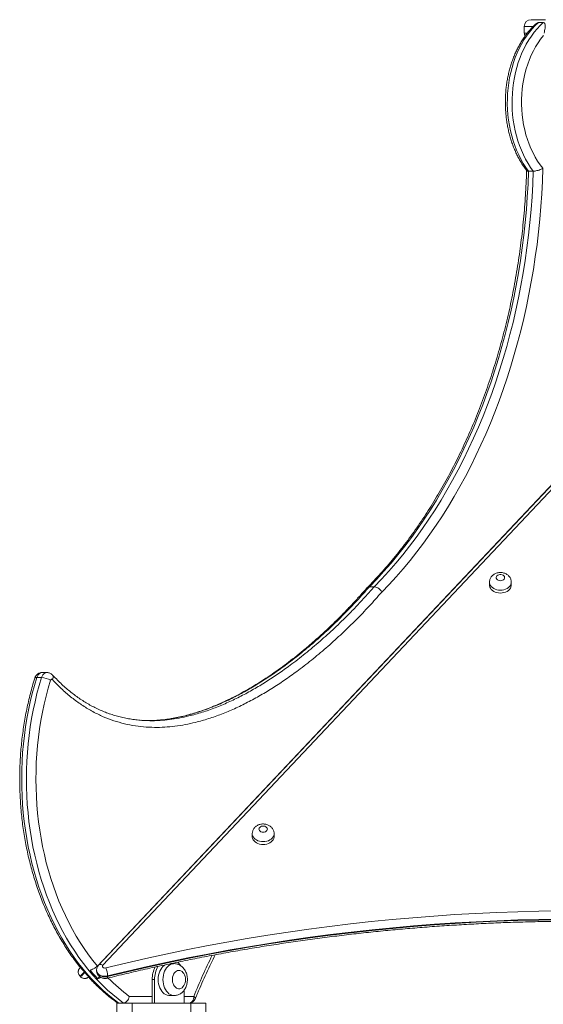
# Model space of a CAD drawing. Units: millimetres. Extents: x 7 to 186, y 13 to 266.
# Drawn here: x 128 to 135, y 254 to 266 of the extents above; entities that cross this region are included whole.
import ezdxf

# ---------------------------------------------------------------- set-up
doc = ezdxf.new("R2010")
doc.units = ezdxf.units.MM

msp = doc.modelspace()

# ---------------------------------------------------------------- linework, layer by layer
at = {"color": 7, "linetype": 'Continuous', "lineweight": 15}
for p, q in [((134.37607, 265.89908), (134.37607, 265.81908)), ((134.45607, 265.97908), (134.62979, 265.97908)), ((134.6015, 265.94442), (134.54493, 265.94442)), ((134.48343, 264.17229), (134.42687, 264.17229)), ((135.02287, 260.77472), (129.28559, 254.69049)), ((134.99828, 260.74459), (129.30024, 254.70197)), ((135.04921, 260.74459), (129.35117, 254.70197)), ((132.58605, 259.21487), (132.52948, 259.21487)), ((133.96105, 259.26913), (133.96105, 259.23482)), ((134.22105, 259.23482), (134.22105, 259.26913)), ((128.68479, 258.19195), (128.62822, 258.19195)), ((128.68486, 258.19195), (128.68479, 258.19195)), ((128.62009, 258.13231), (128.56352, 258.13231)), ((129.90621, 257.61809), (129.82599, 257.62151)), ((131.13244, 256.26946), (131.13244, 256.23516)), ((131.39244, 256.23516), (131.39244, 256.26946)), ((129.11337, 254.64284), (129.10278, 254.64932)), ((129.2759, 254.6416), (129.2759, 254.63474)), ((130.20151, 254.71981), (130.15993, 254.71981)), ((129.07977, 254.56883), (129.08705, 254.56197)), ((129.289, 254.53912), (129.31233, 254.56385)), ((129.40814, 254.57273), (129.40814, 254.56587)), ((129.93988, 254.52981), (129.93988, 254.24981)), ((129.96817, 254.52981), (129.93988, 254.52981)), ((129.96817, 254.52981), (129.96817, 254.24981)), ((130.32172, 254.4057), (130.32172, 254.24981)), ((130.14495, 254.33981), (130.20151, 254.33981)), ((129.53973, 254.24981), (129.51925, 254.24981)), ((129.51925, 254.24981), (129.51925, 253.64981)), ((129.5963, 254.24981), (129.53973, 254.24981)), ((129.69917, 254.24981), (129.5963, 254.24981)), ((130.39917, 254.24981), (129.69917, 254.24981)), ((129.69917, 254.24981), (129.69917, 253.64981)), ((130.57925, 254.24981), (130.39917, 254.24981)), ((130.39917, 254.24981), (130.39917, 253.64981)), ((130.57925, 253.64981), (130.57925, 254.24981)), ((130.57925, 253.87981), (130.57925, 254.24981)), ((130.57925, 254.24981), (130.57925, 254.24981))]:
    msp.add_line(p, q, dxfattribs=at)
at = {"color": 8, "linetype": 'Continuous', "lineweight": 15}
for p, q in [((134.48123, 265.89908), (134.37607, 265.89908)), ((134.37607, 265.81908), (134.41038, 265.81908)), ((129.82599, 257.62151), (129.8123, 257.6221)), ((129.66657, 254.32981), (129.93988, 254.32981)), ((130.32172, 254.32981), (130.43578, 254.32981)), ((130.45345, 254.29987), (130.45299, 254.29888))]:
    msp.add_line(p, q, dxfattribs=at)
at = {"color": 7, "linetype": 'Continuous', "lineweight": 15, "flags": 128}
for points in [[(134.54493, 265.94442), (134.50715, 265.90874), (134.47088, 265.87006), (134.43624, 265.8285), (134.40333, 265.78421), (134.37228, 265.73733), (134.34317, 265.688), (134.31611, 265.63641), (134.29118, 265.5827), (134.26846, 265.52707), (134.24804, 265.46968), (134.22997, 265.41074), (134.21432, 265.35043), (134.20113, 265.28895), (134.19046, 265.22651), (134.18233, 265.1633), (134.17678, 265.09954), (134.17382, 265.03544), (134.17345, 264.9712), (134.17569, 264.90703), (134.18052, 264.84315), (134.18793, 264.77977), (134.1979, 264.71709), (134.21038, 264.65532), (134.22535, 264.59467), (134.24275, 264.53532), (134.26252, 264.47749), (134.2846, 264.42134), (134.30892, 264.36708), (134.3354, 264.31488), (134.36394, 264.2649), (134.39447, 264.21732), (134.42687, 264.17229)], [(134.48343, 264.17229), (134.45103, 264.21732), (134.42051, 264.2649), (134.39197, 264.31488), (134.36549, 264.36708), (134.34117, 264.42134), (134.31909, 264.47749), (134.29932, 264.53532), (134.28192, 264.59467), (134.26695, 264.65532), (134.25447, 264.71709), (134.2445, 264.77977), (134.23709, 264.84315), (134.23226, 264.90703), (134.23002, 264.9712), (134.23038, 265.03544), (134.23335, 265.09954), (134.2389, 265.1633), (134.24703, 265.22651), (134.2577, 265.28895), (134.27089, 265.35043), (134.28654, 265.41074), (134.3046, 265.46968), (134.32503, 265.52707), (134.34774, 265.5827), (134.37267, 265.63641), (134.39974, 265.688), (134.42884, 265.73733), (134.4599, 265.78421), (134.49281, 265.8285), (134.52745, 265.87006), (134.56372, 265.90874), (134.6015, 265.94442)], [(134.6035, 265.78912), (134.57092, 265.74769), (134.54013, 265.70358), (134.51126, 265.65696), (134.4844, 265.608), (134.45965, 265.55687), (134.43709, 265.50374), (134.4168, 265.44882), (134.39886, 265.39228), (134.38333, 265.33433), (134.37027, 265.27518), (134.35971, 265.21503), (134.3517, 265.15411), (134.34628, 265.09262), (134.34344, 265.03078), (134.34321, 264.96881), (134.34559, 264.90693), (134.35056, 264.84536), (134.35812, 264.78432), (134.36823, 264.72403), (134.38085, 264.66468), (134.39595, 264.60651), (134.41347, 264.54971), (134.43335, 264.49448), (134.45552, 264.44103), (134.47989, 264.38953), (134.50639, 264.34017), (134.53491, 264.29313), (134.56537, 264.24857), (134.59764, 264.20666)], [(134.42687, 264.17229), (134.42072, 264.01904), (134.412, 263.86604), (134.40071, 263.71337), (134.38686, 263.56113), (134.37046, 263.4094), (134.35151, 263.25825), (134.33003, 263.10779), (134.30603, 262.9581), (134.27953, 262.80924), (134.25053, 262.66133), (134.21905, 262.51442), (134.18512, 262.36862), (134.14875, 262.224), (134.10996, 262.08064), (134.06877, 261.93862), (134.02521, 261.79803), (133.9793, 261.65894), (133.93107, 261.52143), (133.88054, 261.38558), (133.82774, 261.25147), (133.77271, 261.11916), (133.71547, 260.98875), (133.65605, 260.86029), (133.5945, 260.73386), (133.53084, 260.60954), (133.46511, 260.48739), (133.39734, 260.36748), (133.32758, 260.24989), (133.25587, 260.13467), (133.18224, 260.02189), (133.10674, 259.91161), (133.02941, 259.80391), (132.95029, 259.69883), (132.86942, 259.59643), (132.78686, 259.49679), (132.70265, 259.39994), (132.61684, 259.30595), (132.52948, 259.21487)], [(132.58605, 259.21487), (132.67341, 259.30595), (132.75922, 259.39994), (132.84343, 259.49679), (132.92599, 259.59643), (133.00685, 259.69883), (133.08597, 259.80391), (133.16331, 259.91161), (133.23881, 260.02189), (133.31244, 260.13467), (133.38415, 260.24989), (133.45391, 260.36748), (133.52167, 260.48739), (133.58741, 260.60954), (133.65107, 260.73386), (133.71262, 260.86029), (133.77204, 260.98875), (133.82928, 261.11916), (133.88431, 261.25147), (133.93711, 261.38558), (133.98763, 261.52143), (134.03587, 261.65894), (134.08178, 261.79803), (134.12534, 261.93862), (134.16653, 262.08064), (134.20532, 262.224), (134.24169, 262.36862), (134.27562, 262.51442), (134.3071, 262.66133), (134.3361, 262.80924), (134.3626, 262.9581), (134.3866, 263.10779), (134.40808, 263.25825), (134.42703, 263.4094), (134.44343, 263.56113), (134.45728, 263.71337), (134.46856, 263.86604), (134.47728, 264.01904), (134.48343, 264.17229)], [(134.59764, 264.20666), (134.59219, 264.05453), (134.58423, 263.90262), (134.57378, 263.75101), (134.56083, 263.59979), (134.5454, 263.44903), (134.52749, 263.29883), (134.50711, 263.14925), (134.48427, 263.00039), (134.45899, 262.85232), (134.43129, 262.70512), (134.40116, 262.55887), (134.36863, 262.41366), (134.33372, 262.26955), (134.29646, 262.12664), (134.25684, 261.98499), (134.21491, 261.84468), (134.17068, 261.70579), (134.12417, 261.5684), (134.07541, 261.43257), (134.02443, 261.29839), (133.97126, 261.16592), (133.91592, 261.03523), (133.85844, 260.90641), (133.79886, 260.77951), (133.7372, 260.65461), (133.67351, 260.53177), (133.60781, 260.41106), (133.54014, 260.29255), (133.47054, 260.1763), (133.39904, 260.06237), (133.32569, 259.95083), (133.25052, 259.84173), (133.17357, 259.73514), (133.09489, 259.63111), (133.01452, 259.5297), (132.9325, 259.43096), (132.84888, 259.33495), (132.7637, 259.24172), (132.67701, 259.15132)], [(134.09105, 259.28763), (134.10454, 259.28898), (134.11703, 259.29293), (134.12759, 259.29918), (134.13544, 259.30727), (134.14, 259.31661), (134.14093, 259.32649), (134.13816, 259.33619), (134.1319, 259.34499), (134.12261, 259.35223), (134.11097, 259.35738), (134.09786, 259.36005), (134.08424, 259.36005), (134.07113, 259.35738), (134.0595, 259.35223), (134.0502, 259.34499), (134.04394, 259.33619), (134.04117, 259.32649), (134.0421, 259.31661), (134.04665, 259.30727), (134.05451, 259.29918), (134.06507, 259.29293), (134.07756, 259.28898), (134.09105, 259.28763)], [(133.96105, 259.23482), (133.96149, 259.22701), (133.96503, 259.2116), (133.972, 259.19683), (133.98222, 259.18309), (133.99541, 259.17076), (134.0112, 259.16018), (134.02918, 259.15164), (134.04884, 259.14537), (134.06965, 259.14153), (134.09105, 259.14024)], [(134.09105, 259.14024), (134.11245, 259.14153), (134.13326, 259.14537), (134.15292, 259.15164), (134.1709, 259.16018), (134.18669, 259.17076), (134.19988, 259.18309), (134.2101, 259.19683), (134.21707, 259.2116), (134.2206, 259.22701), (134.22105, 259.23482)], [(128.56352, 258.13231), (128.53522, 258.03716), (128.50925, 257.94069), (128.48564, 257.84301), (128.46442, 257.74424), (128.44562, 257.64449), (128.42925, 257.54389), (128.41534, 257.44256), (128.4039, 257.3406), (128.39496, 257.23815), (128.3885, 257.13533), (128.38456, 257.03225), (128.38312, 256.92904), (128.3842, 256.82583), (128.38778, 256.72273), (128.39388, 256.61986), (128.40247, 256.51735), (128.41355, 256.41531), (128.4271, 256.31388), (128.44312, 256.21317), (128.46157, 256.1133), (128.48245, 256.01438), (128.50572, 255.91654), (128.53135, 255.81988), (128.55932, 255.72454), (128.5896, 255.63061), (128.62214, 255.5382), (128.65691, 255.44744), (128.69387, 255.35842), (128.73297, 255.27125), (128.77416, 255.18604), (128.81741, 255.10288), (128.86266, 255.02187), (128.90985, 254.94312), (128.95892, 254.8667), (129.00983, 254.79272), (129.0625, 254.72126), (129.11689, 254.65241), (129.17291, 254.58624), (129.23052, 254.52284), (129.28963, 254.46228), (129.35018, 254.40463), (129.41209, 254.34996), (129.4753, 254.29833), (129.53973, 254.24981)], [(129.5963, 254.24981), (129.53187, 254.29833), (129.46866, 254.34996), (129.40675, 254.40463), (129.3462, 254.46228), (129.28709, 254.52284), (129.22948, 254.58624), (129.17346, 254.65241), (129.11907, 254.72126), (129.0664, 254.79272), (129.01549, 254.8667), (128.96641, 254.94312), (128.91923, 255.02187), (128.87398, 255.10288), (128.83073, 255.18604), (128.78954, 255.27125), (128.75043, 255.35842), (128.71348, 255.44744), (128.67871, 255.5382), (128.64617, 255.63061), (128.61589, 255.72454), (128.58792, 255.81988), (128.56229, 255.91654), (128.53902, 256.01438), (128.51814, 256.1133), (128.49969, 256.21317), (128.48367, 256.31388), (128.47012, 256.41531), (128.45904, 256.51735), (128.45045, 256.61986), (128.44435, 256.72273), (128.44077, 256.82583), (128.43969, 256.92904), (128.44113, 257.03225), (128.44507, 257.13533), (128.45152, 257.23815), (128.46047, 257.3406), (128.47191, 257.44256), (128.48582, 257.54389), (128.50218, 257.64449), (128.52099, 257.74424), (128.54221, 257.84301), (128.56582, 257.94069), (128.59179, 258.03716), (128.62009, 258.13231)], [(128.72842, 258.10003), (128.70062, 258.00655), (128.67514, 257.91176), (128.652, 257.81577), (128.63124, 257.71871), (128.61286, 257.62069), (128.59691, 257.52182), (128.58339, 257.42223), (128.57233, 257.32204), (128.56373, 257.22136), (128.55761, 257.12032), (128.55397, 257.01905), (128.55282, 256.91765), (128.55417, 256.81626), (128.558, 256.715), (128.56431, 256.61398), (128.57311, 256.51334), (128.58437, 256.41319), (128.59808, 256.31365), (128.61422, 256.21485), (128.63278, 256.11689), (128.65374, 256.01991), (128.67707, 255.92402), (128.70273, 255.82933), (128.7307, 255.73596), (128.76096, 255.64402), (128.79344, 255.55361), (128.82813, 255.46486), (128.86498, 255.37787), (128.90394, 255.29273), (128.94497, 255.20957), (128.98802, 255.12846), (129.03303, 255.04952), (129.07995, 254.97284), (129.12873, 254.89851), (129.1793, 254.82661), (129.23161, 254.75725), (129.28559, 254.69049)], [(128.74998, 258.10781), (128.74724, 258.11014), (128.74421, 258.11154), (128.74102, 258.11195), (128.73786, 258.11133), (128.73487, 258.10973), (128.73222, 258.10722), (128.73003, 258.10393), (128.72842, 258.10003)], [(131.26244, 256.28797), (131.27593, 256.28932), (131.28842, 256.29327), (131.29898, 256.29952), (131.30684, 256.30761), (131.3114, 256.31695), (131.31233, 256.32683), (131.30956, 256.33653), (131.30329, 256.34533), (131.294, 256.35257), (131.28236, 256.35772), (131.26925, 256.36039), (131.25563, 256.36039), (131.24252, 256.35772), (131.23089, 256.35257), (131.22159, 256.34533), (131.21533, 256.33653), (131.21256, 256.32683), (131.21349, 256.31695), (131.21805, 256.30761), (131.2259, 256.29952), (131.23646, 256.29327), (131.24895, 256.28932), (131.26244, 256.28797)], [(131.13244, 256.23516), (131.13289, 256.22735), (131.13642, 256.21194), (131.14339, 256.19717), (131.15361, 256.18343), (131.1668, 256.1711), (131.1826, 256.16052), (131.20057, 256.15198), (131.22023, 256.14571), (131.24104, 256.14187), (131.26244, 256.14058)], [(131.26244, 256.14058), (131.28384, 256.14187), (131.30465, 256.14571), (131.32432, 256.15198), (131.34229, 256.16052), (131.35809, 256.1711), (131.37127, 256.18343), (131.38149, 256.19717), (131.38846, 256.21194), (131.392, 256.22735), (131.39244, 256.23516)], [(129.38557, 254.66896), (129.62348, 254.72653), (129.86249, 254.78162), (130.10256, 254.83422), (130.34364, 254.88433), (130.58567, 254.93192), (130.82862, 254.977), (131.07242, 255.01956), (131.31703, 255.05957), (131.5624, 255.09705), (131.80848, 255.13197), (132.05523, 255.16434), (132.30258, 255.19414), (132.55049, 255.22136), (132.79891, 255.24602), (133.04779, 255.26809), (133.29707, 255.28757), (133.54671, 255.30447), (133.79666, 255.31877), (134.04686, 255.33047), (134.29727, 255.33958), (134.54783, 255.34609), (134.79849, 255.34999)], [(134.79949, 255.25104), (134.54983, 255.24715), (134.30027, 255.24067), (134.05086, 255.2316), (133.80165, 255.21995), (133.5527, 255.2057), (133.30405, 255.18887), (133.05576, 255.16947), (132.80787, 255.14748), (132.56044, 255.12293), (132.31352, 255.09581), (132.06715, 255.06613), (131.82139, 255.03389), (131.57629, 254.99911), (131.3319, 254.96178), (131.08826, 254.92193), (130.84543, 254.87954), (130.60346, 254.83464), (130.36239, 254.78723), (130.12227, 254.73733), (129.88316, 254.68493), (129.6451, 254.63006), (129.40814, 254.57273)], [(129.40814, 254.56587), (129.6451, 254.6232), (129.88316, 254.67807), (130.12227, 254.73047), (130.36239, 254.78037), (130.60346, 254.82778), (130.84543, 254.87268), (131.08826, 254.91506), (131.3319, 254.95492), (131.57629, 254.99225), (131.82139, 255.02703), (132.06715, 255.05927), (132.31352, 255.08895), (132.56044, 255.11607), (132.80787, 255.14062), (133.05576, 255.16261), (133.30405, 255.18201), (133.5527, 255.19884), (133.80165, 255.21309), (134.05086, 255.22474), (134.30027, 255.23381), (134.54983, 255.24029), (134.79949, 255.24418)], [(129.07691, 254.66783), (129.07777, 254.66874), (129.08058, 254.67171), (129.08246, 254.67371)], [(129.35117, 254.70197), (129.34715, 254.69584), (129.34591, 254.6891), (129.34758, 254.68242), (129.352, 254.67643), (129.35873, 254.67173), (129.36713, 254.66875), (129.37637, 254.6678), (129.38557, 254.66896)], [(130.0964, 254.70697), (130.08314, 254.69851), (130.06747, 254.68504), (130.05324, 254.66867), (130.04073, 254.64972), (130.03016, 254.62853), (130.02172, 254.60551), (130.01558, 254.58107), (130.01185, 254.55568), (130.0106, 254.52981), (130.01185, 254.50394), (130.01558, 254.47855), (130.02172, 254.45412), (130.03016, 254.43109), (130.04073, 254.40991), (130.05324, 254.39095), (130.06747, 254.37459), (130.08314, 254.36111), (130.09996, 254.35078), (130.11761, 254.34379), (130.13578, 254.34026), (130.14495, 254.33981)], [(130.33586, 254.52981), (130.33462, 254.54945), (130.33091, 254.56846), (130.32485, 254.58623), (130.31666, 254.60219), (130.30658, 254.61581), (130.29494, 254.62668), (130.28212, 254.63443), (130.26852, 254.63882), (130.25459, 254.6397), (130.24078, 254.63705), (130.22751, 254.63096), (130.21523, 254.62162), (130.20433, 254.60932), (130.19516, 254.59447), (130.188, 254.57754), (130.18311, 254.55908), (130.18062, 254.53967), (130.18062, 254.51995), (130.18311, 254.50055), (130.188, 254.48208), (130.19516, 254.46516), (130.20433, 254.4503), (130.21523, 254.43801), (130.22751, 254.42866), (130.24078, 254.42257), (130.25459, 254.41992), (130.26852, 254.42081), (130.28212, 254.4252), (130.29494, 254.43295), (130.30658, 254.44381), (130.31666, 254.45744), (130.32485, 254.47339), (130.33091, 254.49116), (130.33462, 254.51017), (130.33586, 254.52981)], [(130.37921, 254.24981), (130.39024, 254.25135), (130.40086, 254.2559), (130.41064, 254.26329), (130.41921, 254.27324), (130.42624, 254.28537), (130.43147, 254.2992), (130.43469, 254.3142), (130.43578, 254.32981)]]:
    msp.add_lwpolyline(points, dxfattribs=at)
at = {"color": 8, "linetype": 'Continuous', "lineweight": 15, "flags": 128}
for points in [[(134.09105, 259.17454), (134.06965, 259.17583), (134.04884, 259.17967), (134.02918, 259.18594), (134.0112, 259.19449), (133.99541, 259.20507), (133.98222, 259.21739), (133.972, 259.23113), (133.96503, 259.24591), (133.96149, 259.26131), (133.96105, 259.26937)], [(134.22105, 259.26937), (134.2206, 259.26131), (134.21707, 259.24591), (134.2101, 259.23113), (134.19988, 259.21739), (134.18669, 259.20507), (134.1709, 259.19449), (134.15292, 259.18594), (134.13326, 259.17967), (134.11245, 259.17583), (134.09105, 259.17454)], [(128.62822, 258.19195), (128.6177, 258.19084), (128.60394, 258.18587), (128.59115, 258.17711), (128.57987, 258.16492), (128.57053, 258.14978), (128.56352, 258.13231)], [(128.62009, 258.13231), (128.6271, 258.14978), (128.63644, 258.16492), (128.64772, 258.17711), (128.6605, 258.18587), (128.67426, 258.19084), (128.68479, 258.19195)], [(128.75211, 258.16217), (128.7535, 258.16055), (128.75779, 258.15266), (128.7596, 258.14305), (128.75887, 258.13208), (128.75562, 258.12018), (128.74998, 258.10781)], [(128.53891, 258.12384), (128.54082, 258.12687), (128.54582, 258.12985), (128.55348, 258.13169), (128.56352, 258.13231)], [(131.26244, 256.17488), (131.24104, 256.17617), (131.22023, 256.18001), (131.20057, 256.18628), (131.1826, 256.19483), (131.1668, 256.20541), (131.15361, 256.21773), (131.14339, 256.23147), (131.13642, 256.24625), (131.13289, 256.26165), (131.13244, 256.26971)], [(131.39244, 256.26971), (131.392, 256.26165), (131.38846, 256.24625), (131.38149, 256.23147), (131.37127, 256.21773), (131.35809, 256.20541), (131.34229, 256.19483), (131.32432, 256.18628), (131.30465, 256.18001), (131.28384, 256.17617), (131.26244, 256.17488)], [(129.13038, 254.6225), (129.12419, 254.61593), (129.11236, 254.60339), (129.10187, 254.59226), (129.09308, 254.58295), (129.08634, 254.5758), (129.08189, 254.57107), (129.07988, 254.56895), (129.07977, 254.56883)], [(129.40814, 254.57273), (129.38945, 254.56951), (129.37026, 254.56896), (129.35128, 254.57108), (129.33321, 254.57581), (129.31671, 254.58296), (129.3024, 254.59227), (129.29079, 254.6034), (129.28233, 254.61594), (129.27731, 254.62943), (129.2759, 254.64146)], [(129.2759, 254.63474), (129.27731, 254.62257), (129.28233, 254.60908), (129.29079, 254.59654), (129.3024, 254.58541), (129.31671, 254.5761), (129.33321, 254.56895), (129.35128, 254.56422), (129.37026, 254.5621), (129.38945, 254.56265), (129.40814, 254.56587)], [(129.3002, 254.70193), (129.30317, 254.70458), (129.31035, 254.70828), (129.3191, 254.70988), (129.32908, 254.70934), (129.3399, 254.70667), (129.35117, 254.70197)], [(130.20139, 254.33981), (130.19235, 254.34026), (130.17418, 254.34379), (130.15652, 254.35078), (130.1397, 254.36111), (130.12404, 254.37459), (130.10981, 254.39095), (130.0973, 254.40991), (130.08672, 254.43109), (130.07829, 254.45412), (130.07215, 254.47855), (130.06842, 254.50394), (130.06716, 254.52981), (130.06842, 254.55568), (130.07215, 254.58107), (130.07829, 254.60551), (130.08672, 254.62853), (130.0973, 254.64972), (130.10981, 254.66867), (130.12404, 254.68504), (130.1397, 254.69851), (130.15652, 254.70884), (130.17418, 254.71584), (130.19235, 254.71937), (130.20101, 254.71981)], [(129.08705, 254.56197), (129.08716, 254.56209), (129.08916, 254.56421), (129.09362, 254.56894), (129.10036, 254.57609), (129.10914, 254.5854), (129.11964, 254.59653), (129.13146, 254.60907), (129.13689, 254.61483)], [(129.4024, 254.54613), (129.40434, 254.54731), (129.40642, 254.55116), (129.4077, 254.55742), (129.40814, 254.56587)], [(130.45339, 254.29986), (130.45394, 254.30176), (130.45354, 254.30777), (130.45027, 254.31463), (130.44427, 254.32207), (130.43578, 254.32981)]]:
    msp.add_lwpolyline(points, dxfattribs=at)
at = {"color": 7, "linetype": 'Continuous', "lineweight": 15}
for centre, radius, start, end in [((134.45607, 265.89908), 0.08, 90, 180), ((134.45607, 265.81908), 0.08, 180, 206.77817), ((128.60893, 257.89697), 0.23561, 59.525126, 87.283587), ((130.09918, 254.58626), 0.20894, 32.511522, 46.515589), ((131.01651, 256.21688), 2.46972, 219.593218, 222.791312), ((131.10166, 256.21711), 2.47009, 219.593094, 222.79069), ((129.14473, 254.56173), 0.26364, 2.391493, 24.000283), ((130.25949, 254.5336), 0.31963, 152.509349, 180.679582), ((130.28548, 254.53392), 0.31733, 150.907681, 180.740986), ((130.37921, 254.32981), 0.08, 270, 338.012779), ((130.37926, 254.32981), 0.08, 270, 338.012945)]:
    msp.add_arc(centre, radius, start, end, dxfattribs=at)
at = {"color": 8, "linetype": 'Continuous', "lineweight": 15}
for centre, radius, start, end in [((137.18915, 251.60663), 7.28175, 153.821353, 158.039088), ((130.90678, 256.0137), 2.09132, 224.491874, 233.627793)]:
    msp.add_arc(centre, radius, start, end, dxfattribs=at)
at = {"color": 7, "linetype": 'Continuous', "lineweight": 15}
for points, knots in [([(134.51034, 265.92603), (134.51013, 265.92584), (134.49772, 265.91474), (134.47399, 265.89107), (134.43981, 265.85392), (134.40724, 265.81416), (134.37625, 265.77209), (134.34697, 265.7278), (134.31946, 265.68143), (134.29381, 265.63311), (134.27008, 265.58299), (134.24835, 265.53121), (134.22866, 265.47794), (134.21106, 265.42331), (134.19561, 265.36749), (134.18234, 265.31064), (134.17128, 265.2529), (134.16246, 265.19446), (134.1559, 265.13545), (134.15162, 265.07606), (134.14963, 265.01644), (134.14993, 264.95676), (134.15251, 264.89717), (134.15739, 264.83786), (134.16454, 264.77897), (134.17395, 264.72068), (134.18559, 264.66313), (134.19944, 264.6065), (134.21547, 264.55094), (134.23363, 264.49661), (134.25389, 264.44365), (134.27619, 264.39222), (134.30049, 264.34248), (134.32669, 264.29453), (134.35483, 264.24864), (134.381, 264.20972), (134.39849, 264.18709), (134.40535, 264.17822)], [0, 0, 0, 0, 0.00049339, 0.02998188, 0.05951102, 0.08909772, 0.1187309, 0.14839909, 0.17809224, 0.20780416, 0.23752563, 0.26725249, 0.29697994, 0.32670422, 0.3564243, 0.38614048, 0.41585229, 0.44555877, 0.47526273, 0.50496327, 0.53466378, 0.56436434, 0.59406629, 0.62377211, 0.65348253, 0.68319928, 0.71292379, 0.74265637, 0.77239837, 0.80215007, 0.8319114, 0.86168077, 0.8914578, 0.92123682, 0.95101554, 0.98078583, 1, 1, 1, 1]), ([(134.54493, 265.94442), (134.54146, 265.94395), (134.53376, 265.94292), (134.52147, 265.93602), (134.51411, 265.92883), (134.51076, 265.92556)], [0, 0, 0, 0, 0.30828477, 0.68557851, 1, 1, 1, 1]), ([(134.6015, 265.94442), (134.6032, 265.94429), (134.60899, 265.94386), (134.6164, 265.93848), (134.62318, 265.92527), (134.62567, 265.90474), (134.62388, 265.8779), (134.619, 265.84921), (134.61384, 265.82916), (134.61123, 265.81908)], [0, 0, 0, 0, 0.04281242, 0.14532034, 0.24686801, 0.43037631, 0.61301344, 0.8052965, 1, 1, 1, 1]), ([(134.40372, 264.18247), (134.4036, 264.17806), (134.40217, 264.12608), (134.39799, 264.02663), (134.39019, 263.88423), (134.38007, 263.74213), (134.36777, 263.60037), (134.35326, 263.45904), (134.33655, 263.3182), (134.31765, 263.17793), (134.29658, 263.03828), (134.27334, 262.89933), (134.24794, 262.76115), (134.22039, 262.6238), (134.19072, 262.48735), (134.15893, 262.35188), (134.12505, 262.21743), (134.08908, 262.08409), (134.05105, 261.95191), (134.01098, 261.82097), (133.96887, 261.69132), (133.92478, 261.56303), (133.87869, 261.43615), (133.83064, 261.31076), (133.78067, 261.18692), (133.72878, 261.06468), (133.67501, 260.9441), (133.61938, 260.82524), (133.56193, 260.70817), (133.50267, 260.59293), (133.44165, 260.47958), (133.37888, 260.36818), (133.31441, 260.25879), (133.24825, 260.15145), (133.18046, 260.04622), (133.11105, 259.94314), (133.04007, 259.84227), (132.96754, 259.74366), (132.89351, 259.64735), (132.81801, 259.55339), (132.74108, 259.46183), (132.66275, 259.37268), (132.58446, 259.28762), (132.53175, 259.23263), (132.50582, 259.20638), (132.50566, 259.20622)], [0, 0, 0, 0, 0.0022566, 0.02662413, 0.05099179, 0.07535923, 0.09972649, 0.12409323, 0.1484603, 0.17282636, 0.19719262, 0.22155834, 0.24592355, 0.27028829, 0.29465267, 0.31901652, 0.34337996, 0.36774285, 0.39210508, 0.4164669, 0.4408282, 0.46518913, 0.48954923, 0.51390936, 0.53826873, 0.56262778, 0.5869865, 0.61134491, 0.63570305, 0.66006122, 0.68441912, 0.7087773, 0.73313548, 0.75749392, 0.78185295, 0.80621247, 0.83057265, 0.85493402, 0.87929644, 0.90366028, 0.92802599, 0.95239367, 0.97676338, 0.99985826, 1, 1, 1, 1]), ([(134.40531, 264.17819), (134.4071, 264.17655), (134.41082, 264.17312), (134.42137, 264.17257), (134.42687, 264.17229)], [0, 0, 0, 0, 0.47953523, 1, 1, 1, 1]), ([(134.48343, 264.17229), (134.48992, 264.17261), (134.50287, 264.17326), (134.52733, 264.17825), (134.55292, 264.18578), (134.57754, 264.19554), (134.59154, 264.20295), (134.5976, 264.20663), (134.59764, 264.20666)], [0, 0, 0, 0, 0.18971031, 0.37915202, 0.57567927, 0.7895295, 0.99845364, 1, 1, 1, 1]), ([(134.2207, 259.2695), (134.22068, 259.27369), (134.22063, 259.28393), (134.21698, 259.29985), (134.2105, 259.31664), (134.2013, 259.33209), (134.18978, 259.346), (134.17606, 259.35818), (134.16036, 259.36843), (134.14288, 259.37654), (134.12394, 259.38228), (134.10392, 259.38542), (134.08328, 259.38578), (134.06252, 259.38324), (134.04215, 259.3777), (134.02348, 259.36943), (134.00702, 259.35893), (133.99309, 259.34679), (133.9814, 259.33294), (133.97214, 259.31769), (133.96539, 259.30083), (133.96151, 259.28458), (133.96143, 259.27385), (133.96139, 259.2695)], [0, 0, 0, 0, 0.03275016, 0.08004434, 0.126764, 0.17330226, 0.22007181, 0.2674615, 0.31577689, 0.36519768, 0.41571435, 0.46717226, 0.51942516, 0.57243073, 0.62620104, 0.68064715, 0.72934302, 0.77718096, 0.82416488, 0.87044238, 0.91619857, 0.9659913, 1, 1, 1, 1]), ([(132.50447, 259.20571), (132.50437, 259.20559), (132.47002, 259.16637), (132.40446, 259.09392), (132.31009, 258.99143), (132.223, 258.9003), (132.13795, 258.81456), (132.0502, 258.72992), (131.95681, 258.643), (131.85985, 258.55644), (131.76153, 258.47242), (131.66344, 258.39228), (131.5655, 258.31594), (131.46766, 258.2433), (131.36985, 258.17426), (131.2725, 258.10906), (131.17607, 258.04805), (131.08106, 257.99146), (130.98752, 257.93922), (130.89544, 257.89125), (130.8048, 257.84744), (130.7156, 257.8077), (130.62782, 257.77195), (130.54144, 257.74009), (130.45642, 257.71203), (130.37289, 257.68773), (130.29096, 257.66718), (130.21066, 257.65033), (130.13182, 257.63693), (130.05427, 257.6274), (130.0027, 257.62225), (129.97706, 257.6212), (129.97684, 257.6212)], [0, 0, 0, 0, 0.00014488, 0.04672561, 0.08835868, 0.12641638, 0.16182019, 0.19943591, 0.23933746, 0.2806466, 0.32136384, 0.36153064, 0.40119599, 0.4404061, 0.47920544, 0.51764765, 0.55521743, 0.59188469, 0.62768408, 0.66264492, 0.69679627, 0.7301712, 0.76280202, 0.79472353, 0.82597005, 0.85659175, 0.88644014, 0.91558679, 0.94413175, 0.97216377, 0.99975672, 1, 1, 1, 1]), ([(132.50451, 259.20571), (132.50441, 259.20559), (132.47002, 259.16645), (132.40452, 259.09389), (132.31012, 258.99144), (132.22304, 258.9003), (132.13799, 258.81456), (132.05024, 258.72992), (131.95685, 258.643), (131.85989, 258.55644), (131.76158, 258.47242), (131.66348, 258.39228), (131.56554, 258.31594), (131.46771, 258.2433), (131.3699, 258.17426), (131.27255, 258.10906), (131.17612, 258.04805), (131.08111, 257.99146), (130.98757, 257.93922), (130.89549, 257.89125), (130.80485, 257.84744), (130.71565, 257.8077), (130.62788, 257.77195), (130.5415, 257.74008), (130.45647, 257.71204), (130.37295, 257.6877), (130.29101, 257.66728), (130.22236, 257.65246), (130.18094, 257.64573), (130.16633, 257.64336)], [0, 0, 0, 0, 0.00015533, 0.05016318, 0.09485985, 0.13571755, 0.17372628, 0.21410947, 0.25694707, 0.301296, 0.34500872, 0.38813107, 0.4307149, 0.47280999, 0.51446387, 0.55573476, 0.59606862, 0.63543376, 0.67386751, 0.71139991, 0.74806446, 0.78389503, 0.81892696, 0.85319695, 0.88674251, 0.91961728, 0.95166183, 0.98295325, 1, 1, 1, 1]), ([(132.50562, 259.20465), (132.50773, 259.20715), (132.51315, 259.21353), (132.5233, 259.21436), (132.52948, 259.21487)], [0, 0, 0, 0, 0.39125922, 1, 1, 1, 1]), ([(132.58605, 259.21487), (132.59278, 259.21417), (132.60626, 259.21276), (132.62911, 259.20182), (132.65071, 259.18569), (132.66674, 259.16802), (132.67435, 259.15619), (132.67691, 259.15151), (132.67701, 259.15132)], [0, 0, 0, 0, 0.21456079, 0.42913803, 0.6437411, 0.85843703, 0.99411562, 1, 1, 1, 1]), ([(132.67701, 259.15132), (132.62698, 259.09486), (132.52693, 258.98196), (132.36925, 258.81826), (132.20537, 258.65814), (132.03478, 258.50304), (131.86062, 258.35611), (131.69377, 258.22626), (131.53495, 258.1121), (131.38474, 258.01245), (131.2322, 257.92004), (131.07745, 257.83554), (130.92239, 257.76046), (130.76713, 257.69516), (130.61186, 257.64019), (130.46706, 257.59911), (130.33334, 257.57006), (130.21116, 257.55093), (130.0885, 257.53956), (129.96324, 257.53639), (129.83553, 257.54277), (129.70575, 257.55981), (129.57682, 257.58768), (129.4495, 257.62675), (129.32429, 257.67743), (129.20174, 257.74044), (129.08224, 257.81537), (128.96656, 257.90185), (128.85499, 257.99832), (128.78494, 258.07135), (128.74998, 258.10781)], [0, 0, 0, 0, 0.04465415, 0.08930885, 0.13645213, 0.18362184, 0.23078829, 0.27792754, 0.31648417, 0.35507833, 0.39367631, 0.43225389, 0.47079703, 0.50801124, 0.54524146, 0.58244854, 0.61101563, 0.63961066, 0.66819894, 0.69675704, 0.72699159, 0.75731352, 0.78765129, 0.81794721, 0.84815998, 0.87845585, 0.90885788, 0.93929726, 0.96970193, 1, 1, 1, 1]), ([(128.62809, 258.19156), (128.62572, 258.19165), (128.6178, 258.19197), (128.60459, 258.1892), (128.58924, 258.18366), (128.57538, 258.17548), (128.5632, 258.1652), (128.55291, 258.153), (128.54447, 258.13919), (128.54077, 258.12899), (128.53891, 258.12384)], [0, 0, 0, 0, 0.05912414, 0.19798476, 0.33331559, 0.46626855, 0.59809114, 0.7301556, 0.86391937, 1, 1, 1, 1]), ([(128.7464, 258.16743), (128.74447, 258.1693), (128.73867, 258.17488), (128.72713, 258.18191), (128.7118, 258.18832), (128.6974, 258.19174), (128.6881, 258.19161), (128.68473, 258.19156)], [0, 0, 0, 0, 0.11820881, 0.35491499, 0.59046012, 0.85140324, 1, 1, 1, 1]), ([(128.75229, 258.16197), (128.74845, 258.16575), (128.74079, 258.1733), (128.72709, 258.18195), (128.71172, 258.18831), (128.69736, 258.19174), (128.68809, 258.1916), (128.68475, 258.19155)], [0, 0, 0, 0, 0.21224357, 0.42405149, 0.63482402, 0.86833662, 1, 1, 1, 1]), ([(129.82855, 257.62122), (129.82384, 257.62143), (129.79553, 257.6227), (129.74424, 257.62808), (129.67525, 257.63751), (129.60784, 257.65024), (129.54167, 257.66592), (129.47653, 257.68461), (129.41235, 257.70626), (129.3493, 257.73081), (129.28752, 257.75817), (129.22715, 257.78825), (129.16814, 257.82102), (129.11029, 257.85647), (129.05344, 257.89471), (128.99752, 257.93578), (128.94259, 257.97964), (128.88862, 258.02629), (128.83556, 258.07584), (128.79025, 258.12127), (128.76262, 258.15088), (128.7521, 258.16215)], [0, 0, 0, 0, 0.01222376, 0.07342139, 0.13340637, 0.19216764, 0.25008332, 0.30762068, 0.36469881, 0.42123693, 0.47716887, 0.53244002, 0.58698014, 0.64109681, 0.69527762, 0.74934255, 0.80339684, 0.85752564, 0.9118203, 0.96642884, 1, 1, 1, 1]), ([(129.82845, 257.62123), (129.82379, 257.62144), (129.79554, 257.6227), (129.7443, 257.62808), (129.67531, 257.63751), (129.60791, 257.65024), (129.54174, 257.66592), (129.47659, 257.68461), (129.41242, 257.70626), (129.34937, 257.73081), (129.28758, 257.75817), (129.22722, 257.78825), (129.16821, 257.82102), (129.11035, 257.85647), (129.05351, 257.89471), (128.99759, 257.93578), (128.94266, 257.97964), (128.88869, 258.02629), (128.83563, 258.07584), (128.79032, 258.12127), (128.76269, 258.15088), (128.75217, 258.16216)], [0, 0, 0, 0, 0.012081671, 0.073288536, 0.133281535, 0.192051203, 0.249976148, 0.307520714, 0.364606493, 0.421153651, 0.477093064, 0.532372112, 0.586919993, 0.641044847, 0.695232924, 0.749306465, 0.803367125, 0.857504505, 0.911806894, 0.966423229, 1, 1, 1, 1]), ([(128.53891, 258.12384), (128.53406, 258.10806), (128.52002, 258.06243), (128.49842, 257.98601), (128.4748, 257.89432), (128.45335, 257.80159), (128.43405, 257.70795), (128.41693, 257.61348), (128.40201, 257.51829), (128.38931, 257.42248), (128.37883, 257.32614), (128.37059, 257.22938), (128.36458, 257.13229), (128.36084, 257.03499), (128.35934, 256.93757), (128.3601, 256.84013), (128.36311, 256.74278), (128.36838, 256.64561), (128.37589, 256.54873), (128.38564, 256.45224), (128.39762, 256.35624), (128.41182, 256.26083), (128.42822, 256.16611), (128.4468, 256.07218), (128.46756, 255.97914), (128.49046, 255.88708), (128.51549, 255.7961), (128.54262, 255.7063), (128.57183, 255.61777), (128.60307, 255.5306), (128.63634, 255.44489), (128.67158, 255.36073), (128.70877, 255.2782), (128.74786, 255.1974), (128.78882, 255.11841), (128.83161, 255.04131), (128.87618, 254.96619), (128.9225, 254.89314), (128.97048, 254.82219), (129.02018, 254.75357), (129.06429, 254.69588), (129.09244, 254.66206), (129.10293, 254.64947)], [0, 0, 0, 0, 0.01352234, 0.03908248, 0.06464165, 0.09019944, 0.11575637, 0.14131209, 0.16686646, 0.19242029, 0.21797329, 0.24352549, 0.2690773, 0.29462886, 0.32018014, 0.34573171, 0.37128356, 0.39683561, 0.42238841, 0.44794178, 0.47349604, 0.4990517, 0.52460846, 0.55016661, 0.57572653, 0.60128791, 0.62685107, 0.65241597, 0.67798247, 0.70355094, 0.729121, 0.7546923, 0.78026491, 0.80583883, 0.83141309, 0.8569875, 0.88256133, 0.90813403, 0.93370477, 0.95927232, 0.98483589, 1, 1, 1, 1]), ([(129.8261, 257.62157), (129.8539, 257.62012), (129.92084, 257.61662), (129.99082, 257.61738), (130.0328, 257.62124), (130.03568, 257.6215)], [0, 0, 0, 0, 0.39804851, 0.95861447, 1, 1, 1, 1]), ([(129.97929, 257.62144), (129.97734, 257.62125), (129.94139, 257.61786), (129.90533, 257.61813), (129.87123, 257.61839)], [0, 0, 0, 0, 0.05424402, 1, 1, 1, 1]), ([(131.39209, 256.26983), (131.39207, 256.27403), (131.39203, 256.28427), (131.38838, 256.30019), (131.38189, 256.31698), (131.3727, 256.33243), (131.36117, 256.34634), (131.34745, 256.35852), (131.33175, 256.36877), (131.31427, 256.37688), (131.29533, 256.38262), (131.27531, 256.38575), (131.25467, 256.38612), (131.23391, 256.38358), (131.21354, 256.37804), (131.19487, 256.36977), (131.17842, 256.35927), (131.16448, 256.34713), (131.1528, 256.33328), (131.14353, 256.31803), (131.13679, 256.30117), (131.13291, 256.28492), (131.13282, 256.27419), (131.13279, 256.26984)], [0, 0, 0, 0, 0.03274866, 0.08004282, 0.12676246, 0.17330071, 0.22007213, 0.26745958, 0.31577859, 0.36519936, 0.41571314, 0.46717063, 0.51942654, 0.57242908, 0.62619938, 0.68064547, 0.72934132, 0.77718147, 0.82416403, 0.87043998, 0.91619727, 0.9659871, 1, 1, 1, 1]), ([(129.40241, 254.54613), (129.44144, 254.55573), (129.55468, 254.58359), (129.74291, 254.62805), (129.96738, 254.67878), (130.19278, 254.72728), (130.41906, 254.77359), (130.64617, 254.81768), (130.87408, 254.85955), (131.10274, 254.89919), (131.33212, 254.9366), (131.56216, 254.97176), (131.79284, 255.00468), (132.02411, 255.03534), (132.25592, 255.06374), (132.48824, 255.08987), (132.72101, 255.11374), (132.95421, 255.13533), (133.18779, 255.15464), (133.42171, 255.17167), (133.65592, 255.18642), (133.89038, 255.19888), (134.12505, 255.20904), (134.35988, 255.21692), (134.59485, 255.2225), (134.82989, 255.22579), (135.06497, 255.22678), (135.30005, 255.22548), (135.53509, 255.22188), (135.77004, 255.216), (136.00485, 255.20781), (136.2395, 255.19734), (136.47393, 255.18457), (136.7081, 255.16952), (136.94197, 255.15218), (137.1755, 255.13256), (137.40864, 255.11067), (137.64136, 255.08649), (137.87362, 255.06006), (138.10535, 255.03135), (138.33654, 255.00039), (138.56714, 254.96717), (138.7971, 254.9317), (139.02638, 254.89399), (139.25494, 254.85405), (139.48274, 254.81188), (139.70974, 254.7675), (139.9359, 254.72089), (140.16118, 254.6721), (140.38553, 254.62108), (140.56365, 254.57874), (140.66693, 254.55328), (140.69601, 254.54612)], [0, 0, 0, 0, 0.01075008, 0.03119205, 0.0516342, 0.07207637, 0.09251868, 0.11296097, 0.13340329, 0.15384566, 0.17428807, 0.1947306, 0.2151731, 0.23561559, 0.25605816, 0.27650083, 0.29694342, 0.31738615, 0.33782885, 0.35827155, 0.3787142, 0.39915696, 0.41959977, 0.44004258, 0.46048535, 0.48092804, 0.50137102, 0.52181362, 0.54225642, 0.56269919, 0.58314207, 0.60358482, 0.6240274, 0.64447016, 0.66491284, 0.68535558, 0.70579814, 0.72624082, 0.74668334, 0.76712587, 0.78756826, 0.80801085, 0.8284531, 0.84889553, 0.86933777, 0.88978013, 0.91022222, 0.93066429, 0.95110637, 0.97154847, 0.99199038, 1, 1, 1, 1]), ([(130.45339, 254.29986), (130.46216, 254.3214), (130.48763, 254.38398), (130.53126, 254.48638), (130.58492, 254.6064), (130.63782, 254.71958), (130.6737, 254.79185), (130.69036, 254.8254)], [0, 0, 0, 0, 0.119558878, 0.347285484, 0.575008803, 0.802728912, 1, 1, 1, 1]), ([(130.45345, 254.29986), (130.46221, 254.3214), (130.48769, 254.38398), (130.53131, 254.48638), (130.58497, 254.6064), (130.63788, 254.71958), (130.67376, 254.79186), (130.69042, 254.82541)], [0, 0, 0, 0, 0.11955662, 0.34727605, 0.57499452, 0.80271129, 1, 1, 1, 1]), ([(129.07695, 254.66787), (129.07693, 254.66784), (129.07686, 254.66778), (129.07687, 254.66779), (129.07686, 254.66777), (129.07685, 254.66776), (129.07682, 254.66773), (129.07677, 254.66768), (129.07633, 254.66721), (129.07545, 254.66624), (129.07387, 254.66441), (129.07142, 254.66135), (129.06709, 254.65507), (129.06266, 254.64625), (129.05909, 254.63471), (129.0575, 254.62304), (129.05807, 254.61021), (129.06098, 254.59741), (129.06666, 254.58493), (129.07309, 254.57516), (129.07835, 254.57062), (129.08007, 254.56913)], [0, 0, 0, 0, 0.00363972, 0.00999456, 0.01339743, 0.01544324, 0.01596863, 0.01644716, 0.01751301, 0.0334777, 0.05166262, 0.08245082, 0.13889569, 0.25649559, 0.34633343, 0.46285814, 0.5712646, 0.69006315, 0.81339846, 0.93899904, 1, 1, 1, 1]), ([(129.28559, 254.69049), (129.28526, 254.69014), (129.27956, 254.68415), (129.26587, 254.67245), (129.24179, 254.65773), (129.21802, 254.64744), (129.20416, 254.64422), (129.19823, 254.64284)], [0, 0, 0, 0, 0.0163977, 0.28132954, 0.54572081, 0.8055542, 1, 1, 1, 1]), ([(129.30024, 254.70197), (129.2965, 254.69755), (129.28936, 254.6891), (129.2819, 254.67449), (129.27736, 254.65905), (129.27542, 254.64775), (129.27597, 254.64174), (129.276, 254.64138)], [0, 0, 0, 0, 0.25930486, 0.49511566, 0.72938203, 0.98341381, 1, 1, 1, 1]), ([(129.27603, 254.63415), (129.27627, 254.62913), (129.27676, 254.61873), (129.28126, 254.60358), (129.28828, 254.58924), (129.29773, 254.57645), (129.30927, 254.56539), (129.32272, 254.55624), (129.33785, 254.54921), (129.3544, 254.54454), (129.37199, 254.54253), (129.38824, 254.54314), (129.39827, 254.54526), (129.40241, 254.54613)], [0, 0, 0, 0, 0.08551479, 0.17713368, 0.26729282, 0.35692835, 0.44703065, 0.53854115, 0.63223287, 0.72852051, 0.82744376, 0.92889992, 1, 1, 1, 1]), ([(130.3593, 254.52981), (130.3592, 254.53475), (130.35895, 254.54801), (130.35635, 254.5695), (130.35081, 254.59382), (130.34256, 254.61726), (130.33166, 254.63936), (130.31821, 254.65963), (130.30293, 254.67698), (130.28584, 254.69173), (130.26731, 254.70359), (130.247, 254.71262), (130.22609, 254.71795), (130.21054, 254.72017), (130.20217, 254.71964), (130.20082, 254.71956)], [0, 0, 0, 0, 0.051454787, 0.13832956, 0.225744357, 0.313759451, 0.402301004, 0.490949521, 0.579067676, 0.657025109, 0.741906734, 0.824829733, 0.905648616, 0.984688404, 1, 1, 1, 1]), ([(129.08735, 254.56227), (129.08941, 254.56024), (129.09484, 254.5549), (129.10545, 254.54907), (129.11783, 254.54465), (129.12991, 254.54277), (129.14124, 254.54289), (129.15155, 254.54462), (129.16061, 254.54752), (129.16829, 254.55111), (129.1745, 254.55493), (129.17922, 254.55851), (129.18211, 254.56101), (129.18341, 254.56228), (129.18366, 254.56253)], [0, 0, 0, 0, 0.08123521, 0.21396848, 0.33645088, 0.45037909, 0.55633369, 0.65425471, 0.74364506, 0.82354314, 0.89249734, 0.94869949, 0.99019329, 1, 1, 1, 1]), ([(129.19038, 254.55485), (129.19035, 254.55474), (129.18904, 254.54974), (129.19361, 254.54381), (129.20106, 254.5405), (129.20415, 254.53912)], [0, 0, 0, 0, 0.01321656, 0.59040818, 1, 1, 1, 1]), ([(129.19597, 254.54338), (129.20868, 254.52972), (129.23986, 254.49621), (129.2911, 254.44579), (129.34938, 254.39177), (129.40898, 254.34061), (129.46496, 254.29561), (129.50155, 254.2689), (129.51745, 254.25729)], [0, 0, 0, 0, 0.12625222, 0.30961823, 0.49290592, 0.67610026, 0.85919078, 1, 1, 1, 1]), ([(129.289, 254.53912), (129.29674, 254.54092), (129.30995, 254.544), (129.32367, 254.55083), (129.32935, 254.55365)], [0, 0, 0, 0, 0.58603992, 1, 1, 1, 1]), ([(130.20135, 254.34007), (130.20686, 254.34015), (130.21922, 254.34035), (130.23807, 254.34437), (130.25743, 254.35126), (130.2757, 254.36101), (130.29268, 254.37335), (130.3082, 254.38819), (130.32208, 254.40538), (130.33408, 254.42474), (130.344, 254.44598), (130.35163, 254.46878), (130.35677, 254.49271), (130.35903, 254.51324), (130.35923, 254.52566), (130.3593, 254.52981)], [0, 0, 0, 0, 0.06213349, 0.13928483, 0.21613165, 0.29328988, 0.37135063, 0.45078492, 0.53188403, 0.61468202, 0.69894331, 0.78426411, 0.87024079, 0.956573, 1, 1, 1, 1]), ([(129.5963, 254.24981), (129.60267, 254.25066), (129.61542, 254.25236), (129.63429, 254.26557), (129.6505, 254.28511), (129.66137, 254.30762), (129.66539, 254.32311), (129.66656, 254.32973), (129.66657, 254.32981)], [0, 0, 0, 0, 0.20722241, 0.41435442, 0.62399375, 0.83918182, 0.99792216, 1, 1, 1, 1]), ([(129.51789, 254.25784), (129.51927, 254.25651), (129.52523, 254.25074), (129.53342, 254.25022), (129.53973, 254.24981)], [0, 0, 0, 0, 0.23025206, 1, 1, 1, 1])]:
    msp.add_open_spline(points, degree=3, knots=knots, dxfattribs=at)
at = {"color": 8, "linetype": 'Continuous', "lineweight": 15}
for points, knots in [([(132.52948, 259.21487), (132.47973, 259.15871), (132.38018, 259.04634), (132.22361, 258.88373), (132.06115, 258.725), (131.8924, 258.57154), (131.72012, 258.42616), (131.55506, 258.29766), (131.39797, 258.18467), (131.24938, 258.08605), (131.09849, 257.99458), (130.94542, 257.91095), (130.7924, 257.83686), (130.63961, 257.77257), (130.4872, 257.71857), (130.34508, 257.67814), (130.21384, 257.6497), (130.09588, 257.63066), (130.0175, 257.62446), (129.97929, 257.62144)], [0, 0, 0, 0, 0.06742846, 0.13492458, 0.2057325, 0.27657944, 0.34742162, 0.41822295, 0.4761324, 0.53409801, 0.59206971, 0.65000993, 0.70789847, 0.76335712, 0.81883906, 0.87428643, 0.91685682, 0.95946858, 1, 1, 1, 1]), ([(130.03568, 257.6215), (130.07196, 257.6243), (130.14741, 257.63011), (130.26149, 257.6481), (130.39215, 257.67573), (130.53599, 257.716), (130.69234, 257.77099), (130.84648, 257.83573), (130.99835, 257.90916), (131.1479, 257.99054), (131.29537, 258.07942), (131.44064, 258.17517), (131.59713, 258.28681), (131.76415, 258.41592), (131.9408, 258.56428), (132.11372, 258.72119), (132.26524, 258.86892), (132.39088, 258.9989), (132.49217, 259.10814), (132.55475, 259.17929), (132.58605, 259.21487)], [0, 0, 0, 0, 0.038476806, 0.08002691, 0.121537776, 0.178389905, 0.235279662, 0.292143927, 0.348670047, 0.405244546, 0.461848051, 0.518446204, 0.57499155, 0.647488277, 0.720029772, 0.792576791, 0.865081312, 0.914946551, 0.95746453, 1, 1, 1, 1])]:
    msp.add_open_spline(points, degree=3, knots=knots, dxfattribs=at)

doc.saveas('drawing.dxf')
